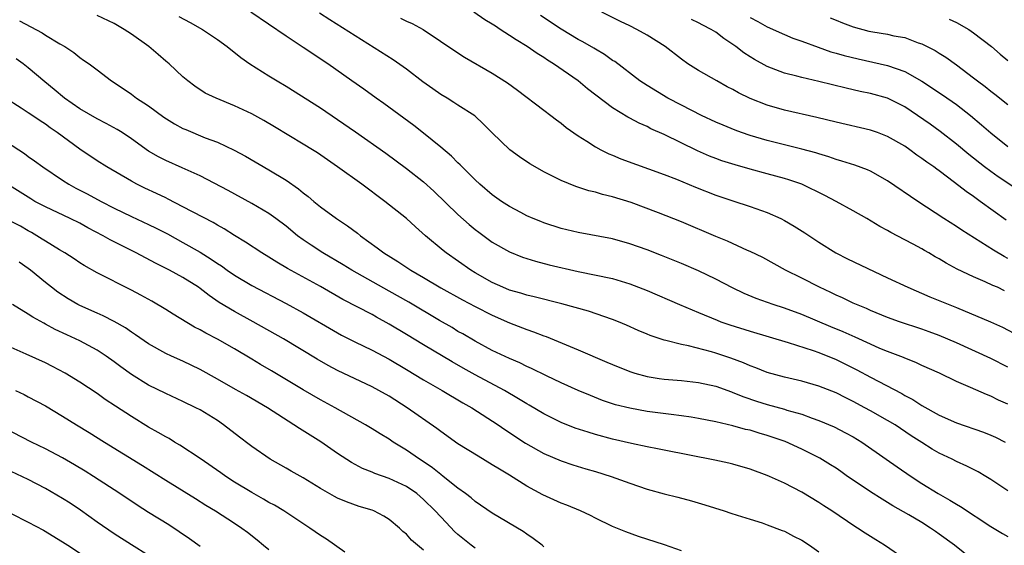
# Model space of a CAD drawing. Units: inches. Extents: x 2559000 to 2562000, y 1506000 to 1509000.
# Drawn here: x 2560356 to 2560471, y 1506819 to 1506880 of the extents above; entities that cross this region are included whole.
import ezdxf

# ---------------------------------------------------------------- set-up
doc = ezdxf.new("R2010")
doc.units = ezdxf.units.IN
doc.header["$MEASUREMENT"] = 0
doc.layers.add('LD25591506_2ft', color=80, linetype='Continuous')

msp = doc.modelspace()

# ---------------------------------------------------------------- linework, layer by layer
at = {"layer": 'LD25591506_2ft'}
for points, elevation in [([(2560471, 1506835.39), (2560469.89, 1506835.89), (2560469, 1506836.34), (2560468.52, 1506836.52), (2560466.66, 1506837.34), (2560465, 1506838.05), (2560463.04, 1506839), (2560461, 1506839.92), (2560460.27, 1506840.27), (2560459, 1506840.76), (2560458.84, 1506840.84), (2560457, 1506841.53), (2560456.1, 1506841.9), (2560455, 1506842.38), (2560453.21, 1506843.21), (2560451.83, 1506843.83), (2560450.4, 1506844.4), (2560447, 1506845.84), (2560445, 1506846.58), (2560443.67, 1506847), (2560441.7, 1506847.7), (2560440.3, 1506848.3), (2560438.95, 1506848.95), (2560437, 1506849.96), (2560435, 1506850.9), (2560433, 1506851.76), (2560430.7, 1506852.7), (2560429, 1506853.36), (2560427, 1506854.07), (2560425, 1506854.63), (2560421, 1506855.37), (2560419, 1506855.85), (2560417, 1506856.5), (2560416.64, 1506856.64), (2560415.75, 1506857), (2560415, 1506857.33), (2560414.3, 1506857.7), (2560413, 1506858.39), (2560412.07, 1506859), (2560411, 1506859.76), (2560409.56, 1506861), (2560409, 1506861.51), (2560407.5, 1506863), (2560407.26, 1506863.26), (2560407, 1506863.48), (2560406.24, 1506864.24), (2560405, 1506865.29), (2560403, 1506866.94), (2560401.85, 1506867.84), (2560398.38, 1506870.38), (2560397.47, 1506871), (2560396.04, 1506872.04), (2560394.65, 1506873), (2560391.84, 1506875), (2560389, 1506876.9), (2560387, 1506878.2), (2560382.89, 1506881)], 10246), ([(2560471, 1506839.73), (2560469, 1506840.73), (2560465, 1506842.56), (2560463, 1506843.41), (2560461.84, 1506843.84), (2560461, 1506844.14), (2560458.39, 1506845), (2560457, 1506845.5), (2560455, 1506846.32), (2560454.54, 1506846.54), (2560453.37, 1506847), (2560453, 1506847.17), (2560451.76, 1506847.76), (2560451, 1506848.09), (2560450.39, 1506848.39), (2560449.06, 1506849), (2560447, 1506850.07), (2560445.13, 1506851), (2560442.47, 1506852.47), (2560441, 1506853.18), (2560440.7, 1506853.3), (2560438.35, 1506854.35), (2560437, 1506854.9), (2560433, 1506856.62), (2560430.32, 1506857.68), (2560427.15, 1506858.85), (2560425, 1506859.52), (2560423.81, 1506859.81), (2560423, 1506860.05), (2560422.24, 1506860.24), (2560420.71, 1506860.71), (2560419, 1506861.41), (2560418.14, 1506861.86), (2560417, 1506862.42), (2560415.98, 1506863), (2560415.37, 1506863.37), (2560414.16, 1506864.16), (2560413.04, 1506865), (2560411, 1506866.97), (2560409.99, 1506867.99), (2560408.95, 1506868.95), (2560407, 1506870.18), (2560406.51, 1506870.51), (2560405.73, 1506871), (2560405, 1506871.42), (2560404.07, 1506872.07), (2560402.9, 1506872.9), (2560401, 1506874.38), (2560399.48, 1506875.48), (2560392.1, 1506880.1), (2560390.89, 1506880.89)], 10244), ([(2560470.61, 1506848.61), (2560469.77, 1506849), (2560469.23, 1506849.23), (2560468.36, 1506849.64), (2560467, 1506850.21), (2560465.11, 1506851.11), (2560463.8, 1506851.8), (2560463, 1506852.3), (2560462.54, 1506852.54), (2560461.78, 1506853), (2560461.28, 1506853.28), (2560461, 1506853.46), (2560459.98, 1506854.02), (2560459, 1506854.54), (2560457.37, 1506855.37), (2560457, 1506855.6), (2560456.08, 1506856.08), (2560454.59, 1506857), (2560453, 1506857.9), (2560451.01, 1506859), (2560449.68, 1506859.68), (2560447, 1506860.98), (2560445.51, 1506861.51), (2560445, 1506861.67), (2560443, 1506862.21), (2560441, 1506862.74), (2560439.24, 1506863.24), (2560437.72, 1506863.72), (2560437, 1506863.99), (2560436.27, 1506864.27), (2560434.86, 1506864.86), (2560431, 1506866.77), (2560429.45, 1506867.45), (2560429, 1506867.7), (2560428.08, 1506868.08), (2560427, 1506868.67), (2560426.78, 1506868.78), (2560425, 1506869.87), (2560422.09, 1506872.09), (2560420.98, 1506873), (2560418.13, 1506875), (2560417.42, 1506875.42), (2560417, 1506875.72), (2560416.2, 1506876.2), (2560415.06, 1506877), (2560413.77, 1506877.77), (2560413, 1506878.3), (2560411.93, 1506879), (2560411.36, 1506879.36), (2560411, 1506879.6), (2560410.12, 1506880.12), (2560408.84, 1506881)], 10240), ([(2560470.8, 1506856.8), (2560467.78, 1506859), (2560467.32, 1506859.32), (2560467, 1506859.56), (2560466.14, 1506860.14), (2560464.8, 1506861.2), (2560463, 1506862.54), (2560462.73, 1506862.73), (2560462.38, 1506863), (2560461.56, 1506863.56), (2560461, 1506864), (2560460.39, 1506864.39), (2560459.58, 1506865), (2560459, 1506865.4), (2560457, 1506866.56), (2560455.82, 1506867), (2560455, 1506867.28), (2560451, 1506868.2), (2560448.75, 1506868.75), (2560445, 1506869.62), (2560443, 1506870.18), (2560441, 1506870.96), (2560439.63, 1506871.63), (2560439, 1506872.01), (2560438.34, 1506872.34), (2560437.13, 1506873), (2560435, 1506874.21), (2560433.77, 1506875), (2560433, 1506875.52), (2560431.1, 1506877), (2560429, 1506878.32), (2560427.81, 1506879), (2560427, 1506879.41), (2560425.92, 1506879.92), (2560423.75, 1506881)], 10236), ([(2560355.99, 1506879.99), (2560358.6, 1506878.6), (2560359, 1506878.34), (2560360.68, 1506877.32), (2560361.25, 1506877), (2560362.31, 1506876.31), (2560363, 1506875.72), (2560363.44, 1506875.44), (2560364.07, 1506875), (2560365, 1506874.28), (2560366.69, 1506873), (2560366.89, 1506872.89), (2560369, 1506871.48), (2560369.59, 1506871), (2560370.46, 1506870.46), (2560371, 1506870.1), (2560372.79, 1506868.79), (2560374.02, 1506868.02), (2560375, 1506867.49), (2560375.34, 1506867.34), (2560377.6, 1506866.4), (2560379, 1506865.88), (2560380.97, 1506864.97), (2560382.26, 1506864.26), (2560385, 1506862.67), (2560387, 1506861.47), (2560388.46, 1506860.46), (2560389, 1506860), (2560389.57, 1506859.57), (2560390.22, 1506859), (2560391, 1506858.36), (2560392.87, 1506857), (2560394.16, 1506856.16), (2560395.3, 1506855.3), (2560395.65, 1506855), (2560397.6, 1506853.6), (2560398.38, 1506853), (2560400.01, 1506852.01), (2560401.51, 1506851), (2560403, 1506850.14), (2560405, 1506848.95), (2560407.53, 1506847.53), (2560409, 1506846.75), (2560411, 1506845.75), (2560413, 1506844.87), (2560415, 1506844.08), (2560415.81, 1506843.81), (2560417, 1506843.34), (2560417.26, 1506843.26), (2560421, 1506841.72), (2560424.31, 1506840.31), (2560425, 1506840.01), (2560427, 1506839.19), (2560427.6, 1506839), (2560429, 1506838.62), (2560430.4, 1506838.4), (2560431, 1506838.32), (2560433, 1506838.16), (2560435, 1506837.94), (2560437, 1506837.49), (2560438.83, 1506836.83), (2560439, 1506836.78), (2560440.25, 1506836.25), (2560441.75, 1506835.75), (2560443, 1506835.37), (2560445, 1506834.81), (2560445.28, 1506834.72), (2560447, 1506834.23), (2560448.23, 1506833.77), (2560449, 1506833.51), (2560450.76, 1506832.76), (2560452.08, 1506832.08), (2560453, 1506831.59), (2560453.98, 1506831), (2560456.84, 1506829), (2560458.1, 1506828.1), (2560459.73, 1506827), (2560461, 1506826.17), (2560462.89, 1506825), (2560464.25, 1506824.25), (2560465, 1506823.76), (2560465.49, 1506823.49), (2560469, 1506821.16), (2560470.36, 1506820.36), (2560471, 1506820)], 10252), ([(2560471, 1506825.32), (2560469, 1506826.64), (2560468.41, 1506827), (2560467.53, 1506827.53), (2560466.21, 1506828.21), (2560465, 1506828.74), (2560464.5, 1506829), (2560463, 1506829.72), (2560462.19, 1506830.19), (2560461, 1506830.93), (2560459.74, 1506831.74), (2560457.86, 1506833), (2560457, 1506833.52), (2560455, 1506834.65), (2560454.35, 1506835), (2560453, 1506835.71), (2560452.13, 1506836.13), (2560451, 1506836.71), (2560449, 1506837.51), (2560447, 1506838.1), (2560445, 1506838.56), (2560443, 1506839.11), (2560441.65, 1506839.65), (2560441, 1506839.87), (2560440.22, 1506840.22), (2560438.76, 1506840.76), (2560437, 1506841.35), (2560436.51, 1506841.49), (2560433.81, 1506842.19), (2560433, 1506842.34), (2560431.18, 1506842.82), (2560431, 1506842.85), (2560429.38, 1506843.38), (2560429, 1506843.56), (2560427.97, 1506843.97), (2560426.61, 1506844.61), (2560425.69, 1506845), (2560425, 1506845.26), (2560422.21, 1506846.21), (2560419.09, 1506847.09), (2560415.88, 1506847.89), (2560415, 1506848.07), (2560414.31, 1506848.31), (2560413, 1506848.68), (2560412.24, 1506849), (2560411, 1506849.57), (2560409, 1506850.7), (2560408.51, 1506851), (2560405.63, 1506853), (2560405.28, 1506853.28), (2560403.23, 1506855), (2560402.05, 1506856.05), (2560401, 1506857.02), (2560398.51, 1506859), (2560395.82, 1506861), (2560393, 1506863.03), (2560390.64, 1506864.64), (2560390.07, 1506865), (2560389, 1506865.66), (2560385.66, 1506867.66), (2560384.4, 1506868.4), (2560383, 1506869.17), (2560381, 1506870.13), (2560378.88, 1506871), (2560377.59, 1506871.59), (2560376.39, 1506872.39), (2560375.56, 1506873), (2560375, 1506873.48), (2560373.4, 1506875), (2560373, 1506875.31), (2560372.1, 1506876.1), (2560371.03, 1506877), (2560369, 1506878.45), (2560368.16, 1506879), (2560367, 1506879.67), (2560365, 1506880.63)], 10250), ([(2560374.51, 1506880.51), (2560375.82, 1506879.82), (2560377.28, 1506879), (2560379, 1506877.81), (2560380.13, 1506877), (2560381.73, 1506875.73), (2560382.78, 1506875), (2560385, 1506873.59), (2560385.96, 1506873), (2560387, 1506872.4), (2560391, 1506869.86), (2560393, 1506868.52), (2560395.09, 1506867.09), (2560398.6, 1506864.6), (2560401, 1506862.84), (2560403, 1506861.26), (2560404.18, 1506860.18), (2560407, 1506857.48), (2560408.31, 1506856.31), (2560409, 1506855.74), (2560409.42, 1506855.42), (2560411, 1506854.27), (2560413, 1506853.12), (2560414.51, 1506852.51), (2560415, 1506852.34), (2560416.03, 1506852.03), (2560417.62, 1506851.62), (2560421, 1506850.83), (2560425, 1506850.02), (2560427, 1506849.41), (2560429, 1506848.62), (2560432.77, 1506847), (2560435, 1506846.06), (2560437.17, 1506845.17), (2560437.61, 1506845), (2560438.64, 1506844.64), (2560441, 1506843.89), (2560445.41, 1506842.59), (2560448.35, 1506841.65), (2560449, 1506841.42), (2560451, 1506840.62), (2560453.42, 1506839.42), (2560455, 1506838.55), (2560458.64, 1506836.64), (2560459, 1506836.42), (2560459.94, 1506835.94), (2560461, 1506835.24), (2560463, 1506834.13), (2560465, 1506833.24), (2560468.14, 1506832.14), (2560469, 1506831.81), (2560469.56, 1506831.56), (2560470.69, 1506831)], 10248), ([(2560400.32, 1506880.32), (2560401, 1506879.97), (2560401.67, 1506879.67), (2560402.95, 1506879), (2560407, 1506876.26), (2560407.77, 1506875.77), (2560411, 1506873.92), (2560412.77, 1506872.77), (2560413.92, 1506871.92), (2560417, 1506869.59), (2560417.8, 1506869), (2560418.47, 1506868.47), (2560419, 1506868.09), (2560419.6, 1506867.6), (2560421, 1506866.62), (2560422, 1506866), (2560423, 1506865.34), (2560423.62, 1506865), (2560424.54, 1506864.54), (2560425, 1506864.36), (2560425.96, 1506863.96), (2560431, 1506862.12), (2560432.42, 1506861.58), (2560434.66, 1506860.66), (2560437, 1506859.73), (2560439, 1506859.06), (2560441, 1506858.42), (2560443, 1506857.71), (2560444.57, 1506857), (2560445, 1506856.78), (2560446.13, 1506856.13), (2560447.35, 1506855.35), (2560449, 1506854.24), (2560450.99, 1506853), (2560452.33, 1506852.33), (2560457, 1506850.12), (2560459.34, 1506849), (2560461.91, 1506847.91), (2560465, 1506846.64), (2560468.97, 1506844.97), (2560470.36, 1506844.36), (2560471.67, 1506843.67)], 10242), ([(2560471, 1506852.37), (2560470.57, 1506852.57), (2560469.32, 1506853.32), (2560465.64, 1506855.64), (2560465, 1506856.08), (2560463.56, 1506857), (2560460.5, 1506859), (2560457, 1506861.39), (2560455, 1506862.5), (2560454.65, 1506862.65), (2560453.19, 1506863.19), (2560451.68, 1506863.68), (2560451, 1506863.87), (2560450.17, 1506864.17), (2560449, 1506864.51), (2560448.64, 1506864.64), (2560447, 1506865.06), (2560443, 1506866.06), (2560441, 1506866.65), (2560440.01, 1506867), (2560439.27, 1506867.27), (2560437.85, 1506867.85), (2560437, 1506868.23), (2560435.34, 1506869), (2560433, 1506870.17), (2560431.41, 1506871), (2560429, 1506872.46), (2560428.18, 1506873), (2560425.25, 1506875.25), (2560425, 1506875.39), (2560424.07, 1506876.07), (2560423, 1506876.69), (2560422.81, 1506876.81), (2560421.55, 1506877.55), (2560421, 1506877.83), (2560419, 1506879.03), (2560416.62, 1506880.62)], 10238), ([(2560472.25, 1506860.25), (2560469.86, 1506861.86), (2560469, 1506862.47), (2560468.28, 1506863), (2560466.45, 1506864.45), (2560465, 1506865.66), (2560463.13, 1506867.13), (2560461.96, 1506867.96), (2560460.46, 1506869), (2560459, 1506869.98), (2560457, 1506870.99), (2560455, 1506871.55), (2560453.79, 1506871.79), (2560452.16, 1506872.16), (2560449, 1506872.95), (2560447, 1506873.41), (2560446.43, 1506873.57), (2560445, 1506873.92), (2560443, 1506874.67), (2560441.5, 1506875.5), (2560441, 1506875.8), (2560440.27, 1506876.27), (2560439.35, 1506877), (2560439, 1506877.25), (2560437.94, 1506877.94), (2560437, 1506878.67), (2560436.46, 1506879), (2560435.49, 1506879.49), (2560435, 1506879.77), (2560434.16, 1506880.15)], 10234), ([(2560441, 1506880.38), (2560441.91, 1506879.91), (2560443, 1506879.3), (2560445, 1506878.4), (2560445.97, 1506877.97), (2560447, 1506877.62), (2560448.92, 1506876.92), (2560450.41, 1506876.41), (2560451, 1506876.24), (2560451.95, 1506875.95), (2560453.56, 1506875.56), (2560457, 1506874.8), (2560459, 1506874.1), (2560460.98, 1506872.98), (2560463.39, 1506871.39), (2560465, 1506870.27), (2560466.65, 1506869), (2560467.92, 1506867.92), (2560469, 1506866.98), (2560471, 1506865.38)], 10232), ([(2560450.33, 1506880.33), (2560451, 1506880.06), (2560451.75, 1506879.75), (2560453, 1506879.3), (2560454.81, 1506878.81), (2560455.28, 1506878.72), (2560457, 1506878.45), (2560457.73, 1506878.27), (2560459, 1506878.06), (2560460.55, 1506877.45), (2560461, 1506877.31), (2560461.21, 1506877.21), (2560461.61, 1506877), (2560462.54, 1506876.54), (2560463, 1506876.22), (2560463.77, 1506875.77), (2560465, 1506874.88), (2560467, 1506873.38), (2560467.45, 1506873), (2560468.35, 1506872.35), (2560469, 1506871.81), (2560469.47, 1506871.47), (2560471, 1506870.27)], 10230), ([(2560464.18, 1506880.18), (2560465, 1506879.8), (2560466.45, 1506879), (2560467, 1506878.62), (2560469.08, 1506877), (2560470.11, 1506876.11), (2560471, 1506875.39)], 10228), ([(2560467, 1506817.21), (2560464.77, 1506819), (2560463, 1506820.3), (2560462.58, 1506820.58), (2560462, 1506821), (2560461, 1506821.63), (2560459.47, 1506822.53), (2560457.59, 1506823.59), (2560456.35, 1506824.35), (2560455, 1506825.2), (2560453, 1506826.55), (2560452.35, 1506827), (2560451.57, 1506827.57), (2560451, 1506827.95), (2560450.36, 1506828.36), (2560449.12, 1506829.12), (2560447, 1506830.18), (2560445.06, 1506831.06), (2560443, 1506831.77), (2560442.04, 1506832.04), (2560441, 1506832.37), (2560440.48, 1506832.48), (2560439, 1506832.9), (2560437, 1506833.37), (2560435, 1506833.76), (2560434.12, 1506833.88), (2560433, 1506834.07), (2560431.8, 1506834.2), (2560429, 1506834.57), (2560427, 1506834.93), (2560425.34, 1506835.34), (2560423.83, 1506835.83), (2560422.41, 1506836.41), (2560421, 1506837), (2560419, 1506837.89), (2560417.31, 1506838.69), (2560415.56, 1506839.56), (2560415, 1506839.8), (2560414.21, 1506840.21), (2560413, 1506840.72), (2560411, 1506841.66), (2560409, 1506842.72), (2560407.57, 1506843.57), (2560407, 1506843.88), (2560406.31, 1506844.31), (2560404.85, 1506845.15), (2560401.27, 1506847.28), (2560399, 1506848.57), (2560394.66, 1506851), (2560393.63, 1506851.63), (2560391.28, 1506853), (2560389.9, 1506853.9), (2560389, 1506854.52), (2560388.34, 1506855), (2560387, 1506856.1), (2560385.81, 1506857), (2560385, 1506857.58), (2560383, 1506858.76), (2560380.26, 1506860.26), (2560377, 1506861.95), (2560374.9, 1506862.9), (2560373, 1506863.74), (2560372.17, 1506864.17), (2560371, 1506864.85), (2560369, 1506866.29), (2560367.94, 1506867), (2560367.36, 1506867.36), (2560366.05, 1506868.05), (2560365, 1506868.59), (2560363, 1506869.77), (2560361.23, 1506871), (2560360.02, 1506872.02), (2560358.91, 1506872.91), (2560357, 1506874.53), (2560356.39, 1506875), (2560355.58, 1506875.58)], 10254), ([(2560459, 1506817.36), (2560456.62, 1506819), (2560455.61, 1506819.61), (2560454.4, 1506820.4), (2560453.51, 1506821), (2560453.19, 1506821.19), (2560450.49, 1506823), (2560449.57, 1506823.57), (2560449, 1506823.97), (2560447, 1506825.19), (2560445, 1506826.21), (2560443.26, 1506827), (2560443, 1506827.11), (2560441, 1506827.84), (2560439, 1506828.42), (2560438.54, 1506828.54), (2560436.91, 1506828.91), (2560431, 1506830.05), (2560430.21, 1506830.21), (2560429, 1506830.43), (2560427.18, 1506830.82), (2560425, 1506831.35), (2560423, 1506831.89), (2560422.14, 1506832.14), (2560420.63, 1506832.63), (2560419, 1506833.29), (2560417, 1506834.28), (2560415.29, 1506835.29), (2560415, 1506835.45), (2560414.04, 1506836.04), (2560412.41, 1506837), (2560409, 1506838.83), (2560407.6, 1506839.6), (2560406.32, 1506840.32), (2560403, 1506842.3), (2560401, 1506843.52), (2560399, 1506844.72), (2560397.52, 1506845.52), (2560397, 1506845.82), (2560393.6, 1506847.6), (2560391, 1506849.08), (2560387.18, 1506851.18), (2560385.92, 1506851.92), (2560385, 1506852.5), (2560384.17, 1506853), (2560382.27, 1506854.27), (2560381, 1506855.04), (2560379.8, 1506855.8), (2560379, 1506856.23), (2560378.53, 1506856.53), (2560375, 1506858.38), (2560373.27, 1506859.27), (2560373, 1506859.39), (2560371.92, 1506859.92), (2560370.55, 1506860.55), (2560369.65, 1506861), (2560369, 1506861.35), (2560366.14, 1506863), (2560365, 1506863.73), (2560363, 1506865.07), (2560360.38, 1506867), (2560359.56, 1506867.56), (2560359, 1506867.97), (2560358.37, 1506868.37), (2560357.17, 1506869.17), (2560357, 1506869.29), (2560356.16, 1506869.84), (2560354.35, 1506871)], 10256), ([(2560353, 1506866.86), (2560356.56, 1506864.56), (2560357, 1506864.23), (2560357.72, 1506863.72), (2560358.68, 1506863), (2560361, 1506861.45), (2560361.71, 1506861), (2560362.55, 1506860.55), (2560363.87, 1506859.87), (2560365.48, 1506859), (2560367, 1506858.21), (2560369, 1506857.24), (2560371, 1506856.32), (2560371.89, 1506855.89), (2560373.21, 1506855.21), (2560375, 1506854.22), (2560377, 1506853.07), (2560378.29, 1506852.29), (2560379, 1506851.79), (2560379.49, 1506851.49), (2560380.16, 1506851), (2560381, 1506850.42), (2560383, 1506849.23), (2560387, 1506847.13), (2560389, 1506846.02), (2560393, 1506843.69), (2560393.45, 1506843.45), (2560395, 1506842.66), (2560397, 1506841.7), (2560399, 1506840.63), (2560401, 1506839.45), (2560403, 1506838.23), (2560405.17, 1506837), (2560407.58, 1506835.58), (2560408.61, 1506835), (2560411.67, 1506833), (2560412.46, 1506832.46), (2560414.87, 1506830.87), (2560417, 1506829.66), (2560419, 1506828.81), (2560420.36, 1506828.36), (2560421.9, 1506827.9), (2560423, 1506827.59), (2560424.84, 1506827), (2560427, 1506826.2), (2560429, 1506825.53), (2560431, 1506824.99), (2560432.6, 1506824.6), (2560434.18, 1506824.18), (2560435.71, 1506823.71), (2560437.98, 1506823), (2560438.74, 1506822.74), (2560439.49, 1506822.51), (2560441, 1506822.02), (2560442.41, 1506821.59), (2560443, 1506821.38), (2560444.71, 1506820.71), (2560445, 1506820.62), (2560446.06, 1506820.06), (2560447, 1506819.59), (2560447.9, 1506819), (2560449, 1506818.23)], 10258), ([(2560433, 1506818.34), (2560431.05, 1506819.05), (2560428.02, 1506820.02), (2560426.54, 1506820.54), (2560425, 1506821.17), (2560423, 1506822.14), (2560422.44, 1506822.44), (2560421.26, 1506823), (2560419.66, 1506823.66), (2560419, 1506823.9), (2560416.86, 1506824.86), (2560415, 1506825.88), (2560413, 1506827.13), (2560411.83, 1506827.83), (2560411, 1506828.37), (2560409.35, 1506829.35), (2560407, 1506830.81), (2560405, 1506832.22), (2560404.56, 1506832.56), (2560401.09, 1506835), (2560399, 1506836.32), (2560397.8, 1506837), (2560397, 1506837.43), (2560393, 1506839.34), (2560391.9, 1506839.9), (2560390.63, 1506840.63), (2560386.68, 1506843), (2560383.16, 1506845), (2560381, 1506846.19), (2560379.23, 1506847.23), (2560378.03, 1506848.03), (2560377, 1506848.85), (2560376.79, 1506849), (2560375, 1506850.14), (2560373.43, 1506851), (2560371.8, 1506851.8), (2560369.55, 1506853), (2560366.52, 1506854.52), (2560365.71, 1506855), (2560363.93, 1506855.93), (2560363, 1506856.45), (2560361.87, 1506857), (2560359, 1506858.36), (2560357.78, 1506859), (2560357.28, 1506859.28), (2560356.05, 1506860.05), (2560354.83, 1506860.83)], 10260), ([(2560417, 1506818.82), (2560416.79, 1506819), (2560415.77, 1506819.77), (2560415, 1506820.27), (2560414.59, 1506820.58), (2560411, 1506822.73), (2560409, 1506824.1), (2560408.52, 1506824.52), (2560407.89, 1506825), (2560407, 1506825.64), (2560405.29, 1506827), (2560405, 1506827.21), (2560404.02, 1506828.02), (2560402.82, 1506828.82), (2560402.53, 1506829), (2560401, 1506830.07), (2560399.47, 1506831), (2560399, 1506831.32), (2560397.94, 1506831.94), (2560397, 1506832.55), (2560396.26, 1506833), (2560392.72, 1506835), (2560391, 1506835.92), (2560389, 1506837.07), (2560385.29, 1506839.29), (2560384.03, 1506840.03), (2560383, 1506840.66), (2560381, 1506841.83), (2560379, 1506842.96), (2560377.66, 1506843.66), (2560377, 1506844.04), (2560376.36, 1506844.36), (2560373.86, 1506845.86), (2560373, 1506846.41), (2560371.37, 1506847.37), (2560370.1, 1506848.1), (2560369, 1506848.68), (2560365, 1506850.68), (2560363.52, 1506851.52), (2560363, 1506851.85), (2560362.32, 1506852.32), (2560361.26, 1506853), (2560360.65, 1506853.35), (2560359, 1506854.36), (2560358.62, 1506854.62), (2560357.38, 1506855.38), (2560357, 1506855.58), (2560356.1, 1506856.1), (2560354.79, 1506856.79)], 10262), ([(2560409, 1506818.64), (2560408.53, 1506819), (2560407, 1506820.26), (2560406.61, 1506820.61), (2560405.63, 1506821.63), (2560404.36, 1506823), (2560403, 1506824.33), (2560402.2, 1506825), (2560401, 1506825.83), (2560399, 1506826.77), (2560397.34, 1506827.34), (2560397, 1506827.49), (2560395.91, 1506827.91), (2560394.61, 1506828.61), (2560393, 1506829.68), (2560391.03, 1506831.03), (2560388.56, 1506832.56), (2560387.92, 1506833), (2560384.84, 1506835), (2560382.4, 1506836.4), (2560381.11, 1506837.11), (2560379, 1506838.33), (2560377, 1506839.45), (2560375, 1506840.41), (2560373.65, 1506841), (2560373, 1506841.3), (2560371, 1506842.42), (2560369.49, 1506843.49), (2560369, 1506843.8), (2560368.3, 1506844.3), (2560367, 1506845.04), (2560365.7, 1506845.7), (2560365, 1506845.99), (2560363, 1506846.88), (2560362.77, 1506847), (2560361.65, 1506847.65), (2560360.45, 1506848.45), (2560359.71, 1506849), (2560359, 1506849.56), (2560357.25, 1506851), (2560357, 1506851.2), (2560355.94, 1506851.94)], 10264), ([(2560403, 1506818.43), (2560401.59, 1506819.59), (2560401, 1506820.28), (2560400.6, 1506820.6), (2560400.21, 1506821), (2560399, 1506821.99), (2560398.38, 1506822.38), (2560397.2, 1506823), (2560397, 1506823.08), (2560395.52, 1506823.52), (2560394.03, 1506824.03), (2560393, 1506824.47), (2560392.65, 1506824.65), (2560391, 1506825.58), (2560389, 1506826.83), (2560387.61, 1506827.61), (2560387, 1506827.98), (2560385.16, 1506829), (2560383, 1506830.47), (2560382.7, 1506830.7), (2560381.56, 1506831.56), (2560379.73, 1506833), (2560379, 1506833.49), (2560377, 1506834.74), (2560376.51, 1506835), (2560375, 1506835.73), (2560373, 1506836.63), (2560371, 1506837.62), (2560369, 1506838.87), (2560367.76, 1506839.76), (2560367, 1506840.33), (2560366.05, 1506841), (2560365, 1506841.68), (2560363, 1506842.76), (2560362.51, 1506843), (2560361.47, 1506843.47), (2560360.11, 1506844.11), (2560359, 1506844.73), (2560358.82, 1506844.82), (2560357.54, 1506845.54), (2560357, 1506845.89), (2560355.16, 1506847)], 10266), ([(2560393.82, 1506818.18), (2560391.7, 1506819.7), (2560391, 1506820.12), (2560389.77, 1506821), (2560389.31, 1506821.31), (2560386.72, 1506823), (2560385.64, 1506823.64), (2560385, 1506823.98), (2560384.36, 1506824.36), (2560383, 1506825.12), (2560381, 1506826.34), (2560379.97, 1506827), (2560379.41, 1506827.41), (2560377, 1506829.09), (2560374.65, 1506830.65), (2560374.03, 1506831), (2560373.4, 1506831.4), (2560373, 1506831.6), (2560372.13, 1506832.13), (2560371, 1506832.74), (2560369, 1506833.96), (2560367.16, 1506835.16), (2560365.96, 1506835.96), (2560365, 1506836.64), (2560363, 1506837.97), (2560361.31, 1506839), (2560359.8, 1506839.8), (2560359, 1506840.2), (2560356.77, 1506841.23), (2560355, 1506842.01)], 10268), ([(2560355.53, 1506837), (2560356.52, 1506836.52), (2560357, 1506836.27), (2560359, 1506835.2), (2560361, 1506834.02), (2560362.61, 1506833), (2560364.1, 1506832.1), (2560365.85, 1506831), (2560370.29, 1506828.29), (2560373, 1506826.58), (2560376.45, 1506824.45), (2560377.67, 1506823.67), (2560378.78, 1506823), (2560381, 1506821.57), (2560381.84, 1506821), (2560382.51, 1506820.51), (2560383.62, 1506819.62), (2560384.36, 1506819), (2560385, 1506818.49)], 10270), ([(2560377, 1506818.87), (2560375.76, 1506819.76), (2560374.57, 1506820.57), (2560373.37, 1506821.37), (2560371, 1506822.8), (2560369.66, 1506823.66), (2560367.66, 1506825), (2560364.6, 1506827), (2560363.62, 1506827.62), (2560362.37, 1506828.37), (2560361, 1506829.17), (2560359, 1506830.22), (2560357.39, 1506831), (2560353, 1506833.22)], 10272), ([(2560371, 1506817.8), (2560369, 1506819.03), (2560367, 1506820.31), (2560365, 1506821.69), (2560363.07, 1506823.07), (2560361.88, 1506823.88), (2560361, 1506824.44), (2560359, 1506825.6), (2560357, 1506826.63), (2560355, 1506827.56)], 10274), ([(2560355, 1506822.7), (2560357, 1506821.69), (2560358.77, 1506820.77), (2560361, 1506819.41), (2560361.61, 1506819), (2560366.07, 1506816.07)], 10276)]:
    msp.add_lwpolyline(points, dxfattribs=dict(at, elevation=elevation))

doc.saveas('drawing.dxf')
